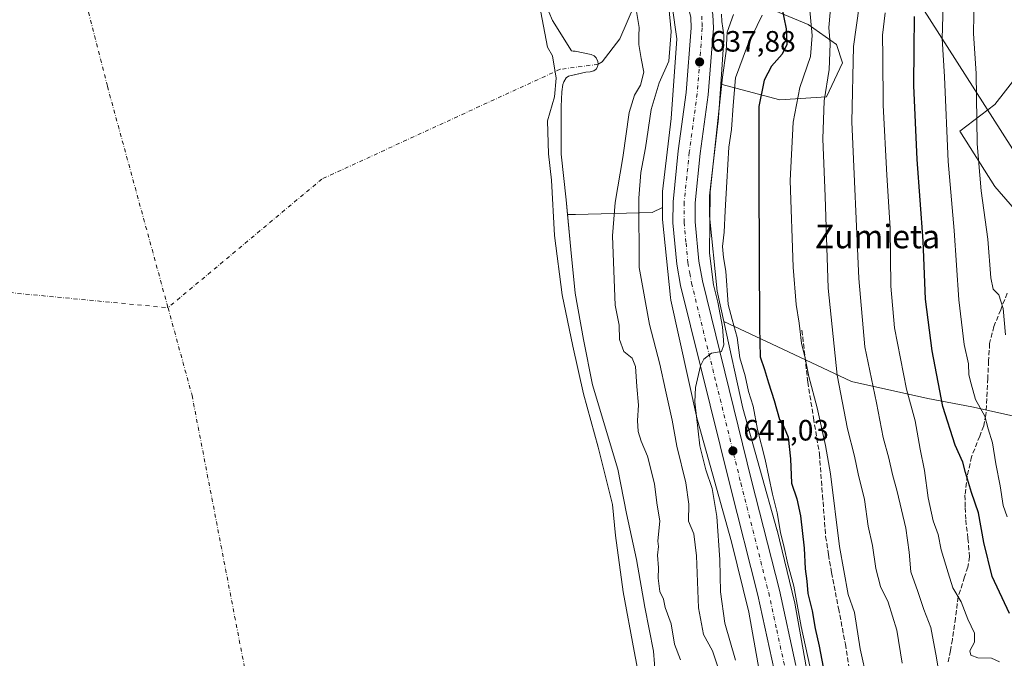
# Model space of a CAD drawing. Units: metres. Extents: x 620565 to 624003, y 4759567 to 4761941.
# Drawn here: x 620884 to 621219, y 4760103 to 4760321 of the extents above; entities that cross this region are included whole.
import ezdxf
from ezdxf.enums import TextEntityAlignment as Align

# ---------------------------------------------------------------- set-up
doc = ezdxf.new("R2010")
doc.units = ezdxf.units.M
doc.header["$MEASUREMENT"] = 0
doc.linetypes.add('DGN Style 3', pattern=[2.307223, 1.648017, -0.659207])
doc.linetypes.add('DGN Style 4', pattern=[2.638475, 1.318413, -0.659207, 0.001648, -0.659207])
for name, color, linetype, lineweight in [('Arbolado forestal CxS', 92, 'Continuous', 0), ('Carretera de calzada única Cxs', 7, 'Continuous', 13), ('Carretera de calzada única eje', 7, 'DGN Style 4', 0), ('Corriente natural eje', 4, 'DGN Style 4', 0), ('Corriente natural lineal', 142, 'Continuous', 13), ('Curva de nivel maestra', 30, 'Continuous', 30), ('Curva de nivel normal', 30, 'Continuous', 0), ('Embalse Cxs', 142, 'Continuous', 13), ('Matorral CxS', 135, 'Continuous', 0), ('Núcleo urbano CxS', 7, 'Continuous', 0), ('Pastizal CxS', 92, 'Continuous', 0), ('Punto de cota en terreno', 7, 'Continuous', 0), ('Rótulo de punto de cota en terreno', 7, 'Continuous', 0), ('Senda', 7, 'DGN Style 3', 0), ('Suelo desnudo CxS', 253, 'Continuous', 0), ('Tendido', 6, 'Continuous', 0), ('Texto cartográfico', 7, 'Continuous', 0)]:
    doc.layers.add(name, color=color, linetype=linetype, lineweight=lineweight)
doc.styles.add('Style-Arial', font='txt')

# ---------------------------------------------------------------- blocks, each defined once
blk = doc.blocks.new('*U7')
at = {"layer": 'Arbolado forestal CxS', "color": 92, "linetype": 'Continuous', "lineweight": 0}
for points in [[(621231.3881, 4760245.7035, 693.4124), (621215.7325, 4760263.7767, 686.8776), (621203.8769, 4760282.5691, 682.1784), (621215.7681, 4760291.7217, 687.534), (621223.8165, 4760302.0595, 691.5523)], [(621140.9379, 4760323.5357, 647.9321), (621152.2027, 4760318.9047, 654.8949), (621161.8905, 4760312.1315, 660.6414), (621163.9355, 4760305.8255, 661.6944), (621158.4573, 4760294.2735, 658.7218), (621142.5743, 4760293.2899, 652.6866), (621122.4527, 4760298.6361, 639.3379), (621123.5205, 4760313.6953, 639.097), (621123.5233, 4760313.7379, 639.0946), (621123.5405, 4760314.2611, 639.0582), (621123.5233, 4760314.7843, 639.0088), (621123.4721, 4760315.3053, 638.9488), (621123.4661, 4760315.3503, 638.9432), (621122.8301, 4760319.9777, 638.5591), (621122.7065, 4760322.4783, 638.4926)]]:
    blk.add_polyline3d(points, dxfattribs=at)
blk = doc.blocks.new('*U9')
at = {"layer": 'Arbolado forestal CxS', "color": 92, "linetype": 'Continuous', "lineweight": 0}
blk.add_polyline3d([(621105.9559, 4760325.2445, 635.0846), (621107.5019, 4760313.9967, 635.5518), (621105.5833, 4760286.9445, 638.0427), (621102.6251, 4760261.9933, 638.2939), (621102.5865, 4760261.5747, 638.338), (621102.5695, 4760261.0517, 638.3951), (621102.5693, 4760256.6437, 638.7315), (621099.1071, 4760254.9297, 637.2643), (621073.0333, 4760254.2559, 624.148), (621070.3301, 4760254.2137, 623.1759), (621069.8801, 4760259.2501, 623.014), (621068.0901, 4760274.7401, 622.8956), (621068.1201, 4760290.9601, 622.4363), (621068.3201, 4760296.0201, 622.5693), (621068.7301, 4760298.4501, 622.7203), (621069.0501, 4760299.4401, 622.8025), (621069.8801, 4760300.7201, 623.0019), (621070.6201, 4760301.3601, 623.1766), (621073.134, 4760301.9064, 623.7254), (621076.5101, 4760302.6401, 624.4157), (621077.9501, 4760302.7701, 624.7029), (621079.2001, 4760303.1501, 624.9649), (621080.0301, 4760303.7601, 625.1588), (621080.4801, 4760304.4601, 625.2844), (621080.7001, 4760305.3901, 625.3788), (621080.6401, 4760306.3501, 625.4223), (621080.0301, 4760307.5401, 625.3784), (621079.3601, 4760308.2101, 625.3027), (621078.3301, 4760308.6901, 625.1452), (621072.9201, 4760309.8101, 624.0525), (621072.1901, 4760309.8614, 623.8859), (621071.6401, 4760309.9001, 623.7512), (621065.2101, 4760320.2401, 623.2643), (621058.9401, 4760335.1201, 622.5567)], dxfattribs=at)
blk = doc.blocks.new('*U13')
at = {"layer": 'Matorral CxS', "color": 135, "linetype": 'Continuous', "lineweight": 0}
blk.add_polyline3d([(621153.1517, 4760091.2887, 644.3188), (621147.6913, 4760121.8389, 644.7), (621147.6625, 4760121.9919, 644.684), (621147.5867, 4760122.3339, 644.6375), (621141.6273, 4760146.6737, 644.8371), (621141.5841, 4760146.8417, 644.8562), (621141.5603, 4760146.9289, 644.8648), (621129.9917, 4760188.2321, 642.6622), (621123.4695, 4760217.8073, 641.8565), (621141.6193, 4760209.2821, 652.3443), (621166.9029, 4760197.2915, 662.0446), (621192.9129, 4760191.4933, 672.6036), (621207.9599, 4760188.7561, 678.8359), (621236.5675, 4760182.3097, 688.2731)], dxfattribs=at)
blk = doc.blocks.new('5PATER')
at = {"layer": 'Punto de cota en terreno', "linetype": 'Continuous', "lineweight": 0}
h = blk.add_hatch(color=51, dxfattribs=at)
edge = h.paths.add_edge_path()
edge.add_ellipse((0, 0), major_axis=(-0.11, -0.111), ratio=0.999422, start_angle=0, end_angle=360)

msp = doc.modelspace()

# ---------------------------------------------------------------- linework, layer by layer
at = {"layer": 'Arbolado forestal CxS', "color": 92, "linetype": 'Continuous', "lineweight": 0}
for points in [[(621008.4723, 4760542.5657, 637.0645), (621031.7003, 4760465.0175, 636.7478), (621031.7525, 4760464.8507, 636.7496), (621037.0551, 4760448.4589, 636.6474), (621042.9227, 4760430.3187, 636.4922), (621042.9589, 4760430.2095, 636.485), (621043.1433, 4760429.7195, 636.4616), (621043.3593, 4760429.2427, 636.4538), (621043.4205, 4760429.1211, 636.4544), (621052.1091, 4760412.2321, 636.597), (621052.2947, 4760411.8921, 636.6223), (621052.5711, 4760411.4475, 636.658), (621052.8099, 4760411.1095, 636.652), (621077.5717, 4760377.9039, 637.4686), (621092.5967, 4760356.7167, 637.4768), (621101.6411, 4760340.0097, 635.5495), (621105.9559, 4760325.2445, 635.0846), (621107.5019, 4760313.9967, 635.5518), (621105.5833, 4760286.9445, 638.0427), (621102.6251, 4760261.9933, 638.2939), (621102.5865, 4760261.5747, 638.338), (621102.5695, 4760261.0517, 638.3951), (621102.5693, 4760256.6437, 638.7315)], [(621122.4527, 4760298.6361, 639.3379), (621142.5743, 4760293.2899, 652.6866), (621158.4573, 4760294.2735, 658.7218), (621163.9355, 4760305.8255, 661.6944), (621161.8905, 4760312.1315, 660.6414), (621152.2027, 4760318.9047, 654.8949), (621140.9379, 4760323.5357, 647.9321), (621137.5181, 4760337.2189, 647.7713), (621146.3795, 4760353.0707, 647.3491), (621153.9327, 4760357.7435, 651.0718), (621169.8935, 4760354.2223, 660.3648), (621188.7741, 4760336.2261, 674.4336), (621198.4063, 4760338.4489, 679.2757), (621210.2607, 4760351.0497, 684.0794), (621212.2237, 4760367.8537, 683.6068), (621221.6411, 4760370.0575, 687.3926)], [(621058.9401, 4760335.1201, 622.5567), (621065.2101, 4760320.2401, 623.2643), (621071.6401, 4760309.9001, 623.7512), (621072.1901, 4760309.8614, 623.8859), (621072.9201, 4760309.8101, 624.0525), (621078.3301, 4760308.6901, 625.1452), (621079.3601, 4760308.2101, 625.3027), (621080.0301, 4760307.5401, 625.3784), (621080.6401, 4760306.3501, 625.4223), (621080.7001, 4760305.3901, 625.3788), (621080.4801, 4760304.4601, 625.2844), (621080.0301, 4760303.7601, 625.1588), (621079.2001, 4760303.1501, 624.9649), (621077.9501, 4760302.7701, 624.7029), (621076.5101, 4760302.6401, 624.4157), (621073.134, 4760301.9064, 623.7254), (621070.6201, 4760301.3601, 623.1766), (621069.8801, 4760300.7201, 623.0019), (621069.0501, 4760299.4401, 622.8025), (621068.7301, 4760298.4501, 622.7203), (621068.3201, 4760296.0201, 622.5693), (621068.1201, 4760290.9601, 622.4363), (621068.0901, 4760274.7401, 622.8956), (621069.8801, 4760259.2501, 623.014), (621070.3301, 4760254.2137, 623.1759)], [(621122.7065, 4760322.4783, 638.4926), (621122.8301, 4760319.9777, 638.5591), (621123.4661, 4760315.3503, 638.9432), (621123.4721, 4760315.3053, 638.9488), (621123.5233, 4760314.7843, 639.0088), (621123.5405, 4760314.2611, 639.0582), (621123.5233, 4760313.7379, 639.0946), (621123.5205, 4760313.6953, 639.097), (621122.4527, 4760298.6361, 639.3379)], [(621223.8165, 4760302.0595, 691.5523), (621215.7681, 4760291.7217, 687.534), (621203.8769, 4760282.5691, 682.1784), (621215.7325, 4760263.7767, 686.8776), (621231.3881, 4760245.7035, 693.4124)], [(621102.5693, 4760256.6437, 638.7315), (621099.1071, 4760254.9297, 637.2643), (621073.0333, 4760254.2559, 624.148), (621070.3301, 4760254.2137, 623.1759)]]:
    msp.add_polyline3d(points, dxfattribs=at)
at = {"layer": 'Carretera de calzada única Cxs', "color": 7, "linetype": 'Continuous', "lineweight": 13}
for points in [[(621017.5701, 4760555.6701, 646.274), (621039.4401, 4760477.8901, 645.7885), (621045.8701, 4760456.3401, 640.3371), (621051.3701, 4760440.2201, 641.1698), (621055.5301, 4760430.3001, 641.6332), (621059.8001, 4760422.1501, 642.7216), (621064.7501, 4760414.4201, 639.8439), (621103.5301, 4760360.4701, 638.68), (621109.4801, 4760351.1801, 640.3328), (621112.8701, 4760344.9201, 639.7912), (621116.0101, 4760337.7201, 639.7087), (621119.7101, 4760322.3301, 644.4895), (621119.9401, 4760317.6801, 644.2036), (621118.1901, 4760294.9301, 640.9812), (621115.5001, 4760274.9701, 640.5718), (621113.7601, 4760258.1901, 639.375), (621113.7501, 4760251.6701, 639.3567), (621115.0101, 4760238.3401, 640.2058), (621116.1901, 4760231.6401, 640.647), (621132.9601, 4760163.6001, 641.8406), (621142.4401, 4760126.3001, 643.1514), (621148.0101, 4760100.6301, 643.7886)], [(621017.5701, 4760555.6701, 646.274), (621039.4401, 4760477.8901, 645.7885), (621045.8701, 4760456.3401, 640.3371), (621051.3701, 4760440.2201, 641.1698), (621055.5301, 4760430.3001, 641.6332), (621059.8001, 4760422.1501, 642.7216), (621064.7501, 4760414.4201, 639.8439), (621103.5301, 4760360.4701, 638.68), (621109.4801, 4760351.1801, 640.3328), (621112.8701, 4760344.9201, 639.7912), (621116.0101, 4760337.7201, 639.7087), (621119.7101, 4760322.3301, 644.4895), (621119.9401, 4760317.6801, 644.2036), (621118.1901, 4760294.9301, 640.9812), (621115.5001, 4760274.9701, 640.5718), (621113.7601, 4760258.1901, 639.375), (621113.7501, 4760251.6701, 639.3567), (621115.0101, 4760238.3401, 640.2058), (621116.1901, 4760231.6401, 640.647), (621132.9601, 4760163.6001, 641.8406), (621142.4401, 4760126.3001, 643.1514), (621148.0101, 4760100.6301, 643.7886)], [(621140.5801, 4760099.1901, 643.2933), (621135.0801, 4760124.5401, 642.5342), (621125.6401, 4760161.7901, 641.2938), (621108.8001, 4760230.0801, 639.4457), (621107.5301, 4760237.2901, 639.1888), (621106.1901, 4760251.3801, 641.143), (621106.2101, 4760258.5501, 639.664), (621108.0101, 4760275.9201, 638.9872), (621110.6701, 4760295.7501, 639.0252), (621112.3701, 4760317.8301, 638.0012), (621112.2101, 4760321.3001, 638.1869), (621108.8701, 4760335.2401, 638.2956), (621106.1001, 4760341.5501, 638.9672), (621102.9601, 4760347.3601, 638.4796), (621097.3501, 4760356.1301, 639.0136), (621058.4801, 4760410.1801, 638.1767), (621053.2601, 4760418.3501, 638.2917), (621048.7301, 4760426.9901, 638.248), (621044.3001, 4760437.5801, 638.6048), (621038.6601, 4760454.0901, 638.251), (621032.1901, 4760475.7601, 637.9433), (621010.3301, 4760553.5401, 638.1531)], [(621140.5801, 4760099.1901, 643.2933), (621135.0801, 4760124.5401, 642.5342), (621125.6401, 4760161.7901, 641.2938), (621108.8001, 4760230.0801, 639.4457), (621107.5301, 4760237.2901, 639.1888), (621106.1901, 4760251.3801, 641.143), (621106.2101, 4760258.5501, 639.664), (621108.0101, 4760275.9201, 638.9872), (621110.6701, 4760295.7501, 639.0252), (621112.3701, 4760317.8301, 638.0012), (621112.2101, 4760321.3001, 638.1869), (621108.8701, 4760335.2401, 638.2956), (621106.1001, 4760341.5501, 638.9672), (621102.9601, 4760347.3601, 638.4796), (621097.3501, 4760356.1301, 639.0136), (621058.4801, 4760410.1801, 638.1767), (621053.2601, 4760418.3501, 638.2917), (621048.7301, 4760426.9901, 638.248), (621044.3001, 4760437.5801, 638.6048), (621038.6601, 4760454.0901, 638.251), (621032.1901, 4760475.7601, 637.9433), (621010.3301, 4760553.5401, 638.1531)]]:
    msp.add_polyline3d(points, dxfattribs=at)
at = {"layer": 'Carretera de calzada única eje', "color": 7, "linetype": 'DGN Style 4', "lineweight": 0}
msp.add_polyline3d([(621115.9601, 4760321.8101, 639.2118), (621116.0701, 4760319.4901, 639.113), (621116.1601, 4760317.7501, 639.0377), (621115.2801, 4760306.3801, 638.4004), (621114.4201, 4760295.3401, 638.6949), (621111.7501, 4760275.4301, 638.3158), (621110.8901, 4760267.0601, 638.3405), (621109.9801, 4760258.3601, 638.6474), (621109.9801, 4760251.5101, 639.1424), (621110.6401, 4760244.4801, 638.872), (621111.2601, 4760237.8201, 639.0108), (621111.9101, 4760234.2101, 639.1295), (621112.5001, 4760230.8501, 639.2294), (621120.9201, 4760196.7101, 640.2973), (621129.3001, 4760162.6901, 641.3867), (621134.0301, 4760144.0701, 642.0841), (621138.7601, 4760125.4201, 642.7719), (621141.5101, 4760112.7501, 642.9929), (621144.3001, 4760099.9101, 643.3603)], dxfattribs=at)
at = {"layer": 'Corriente natural eje', "color": 4, "linetype": 'DGN Style 4', "lineweight": 0}
for points in [[(620841.5011, 4760719.1017, 617.6774), (620845.0389, 4760680.7753, 619.0861), (620858.5326, 4760558.5375, 618.6847), (620869.2483, 4760488.2905, 618.7302), (620884.3296, 4760413.281, 618.6064), (620913.6984, 4760297.7901, 618.6661), (620934.3057, 4760222.4668, 619.1525)], [(620592.1428, 4760313.4103, 623.5091), (620619.2094, 4760312.9064, 622.3288), (620653.4995, 4760309.4932, 620.7761), (620674.6927, 4760306.5034, 619.5364), (620702.4211, 4760293.3801, 617.543), (620731.6311, 4760269.4617, 617.8921), (620757.4545, 4760255.915, 618.5643), (620801.0579, 4760244.485, 618.3003), (620872.1781, 4760228.3983, 618.8713), (620934.3057, 4760222.4668, 619.1525)], [(621080.7001, 4760305.3901, 625.3788), (621067.7585, 4760303.6512, 622.5907), (620986.69, 4760266.292, 619.2743), (620934.3057, 4760222.4668, 619.1525)], [(620934.3057, 4760222.4668, 619.1525), (620942.4719, 4760192.618, 618.9924), (620968.6657, 4760056.8865, 619.0683), (620983.747, 4759873.5299, 618.5118), (620994.9272, 4759756.8368, 619.2676)]]:
    msp.add_polyline3d(points, dxfattribs=at)
at = {"layer": 'Corriente natural lineal', "color": 142, "linetype": 'Continuous', "lineweight": 13}
msp.add_polyline3d([(621103.2512, 4760340.935, 636.2948), (621102.355, 4760339.886, 635.7499), (621095.6081, 4760331.5516, 631.4682), (621088.0675, 4760314.089, 627.6912), (621082.1143, 4760306.1515, 625.6854), (621080.7001, 4760305.3901, 625.3788)], dxfattribs=at)
at = {"layer": 'Curva de nivel maestra', "color": 30, "linetype": 'Continuous', "lineweight": 30, "flags": 128}
for points, elevation in [([(621143.18, 4760325.1401), (621144.75, 4760317.4301), (621145, 4760312.1001), (621143.3, 4760308.8401), (621139.71, 4760304.7801), (621137.22, 4760300.0101), (621135.38, 4760291.0401), (621135.4, 4760265.3601), (621135.6, 4760215.7801), (621135.85, 4760205.6901), (621137.32, 4760201.4201), (621138.65, 4760196.9401), (621140.67, 4760190.9001), (621142.46, 4760184.3601), (621144.02, 4760181.7301), (621145.44, 4760178.3601), (621146.18, 4760171.0201), (621146.51, 4760162.7201), (621148.34, 4760157.3501), (621149.56, 4760151.5601), (621150.8, 4760140.5601), (621151.17, 4760133.5601), (621151.78, 4760129.2901), (621152.04, 4760125.1201), (621153.53, 4760119.2901), (621154.57, 4760113.2301), (621155.98, 4760107.1901), (621157.32, 4760100.0701)], 650), ([(621220.74, 4760118.3701), (621214.85, 4760130.9601), (621211.98, 4760142.5601), (621210.21, 4760152.5601), (621207.81, 4760159.5601), (621205.79, 4760166.3001), (621204.88, 4760169.8501), (621202.27, 4760175.6101), (621198.06, 4760188.8101), (621194.44, 4760207.7801), (621192.19, 4760225.4001), (621191.31, 4760245.3001), (621189.26, 4760272.9001), (621188.12, 4760298.1001), (621188.33, 4760310.5301), (621188.35, 4760321.7001)], 675)]:
    msp.add_lwpolyline(points, dxfattribs=dict(at, elevation=elevation))
at = {"layer": 'Curva de nivel normal', "color": 30, "linetype": 'Continuous', "lineweight": 0, "flags": 128}
for points, elevation in [([(621221.94, 4760396.56), (621218.56, 4760379.19), (621213.64, 4760364.08), (621210.68, 4760351.52), (621208.89, 4760334.48), (621208.61, 4760322.22), (621208.5, 4760315.81), (621209.35, 4760302.23), (621209.73, 4760278.23), (621211.06, 4760262.23), (621213.4, 4760245.76), (621214.41, 4760232.61), (621215.19, 4760228.81), (621217.12, 4760226.83), (621218.57, 4760222.23), (621219.35, 4760213.23)], 685), ([(621171.44, 4760338.98), (621167.58, 4760311.43), (621167.09, 4760285.78), (621169.42, 4760232.45), (621171.55, 4760209.11), (621175.42, 4760190.12), (621177.72, 4760178.24), (621179.68, 4760171.28), (621180.89, 4760165.7), (621182.53, 4760159.9), (621185.4, 4760147.43), (621186.64, 4760139.22), (621187.18, 4760132.54), (621189.55, 4760125.84), (621191.54, 4760119.7), (621193.98, 4760113.58), (621195.88, 4760103.23), (621196.52, 4760099.08)], 665), ([(621160.09, 4760326.9), (621159.22, 4760317.9), (621159.74, 4760312.32), (621159.41, 4760303.59), (621157.66, 4760292.94), (621157.2, 4760280.02), (621157.97, 4760260.39), (621159.05, 4760229.07), (621162.12, 4760199.52), (621165.55, 4760181.2), (621167.97, 4760171.9), (621169.22, 4760165.92), (621171.41, 4760157.15), (621172.66, 4760148.05), (621174.06, 4760141.49), (621175.19, 4760133.6), (621176.77, 4760127.53), (621179.4, 4760122.15), (621182.43, 4760112.62), (621184.2, 4760101.4)], 660), ([(621219.92, 4760151.23), (621218.6, 4760155.15), (621217.58, 4760161.78), (621216.05, 4760169.3), (621214.94, 4760176.5), (621213.44, 4760181.22), (621212.36, 4760185.56), (621209.13, 4760191.23), (621207.72, 4760196.56), (621206.93, 4760199.56), (621206.81, 4760203.38), (621205.28, 4760209.92), (621203.45, 4760225.2), (621201.86, 4760248.76), (621199.82, 4760272.25), (621198.57, 4760301.14), (621197.82, 4760314.12), (621198.25, 4760329.54)], 680), ([(621093.8, 4760323.4), (621094.63, 4760317.86), (621094.54, 4760315.1), (621094.6, 4760312.06), (621095.32, 4760307.34), (621096.22, 4760302.67), (621095.12, 4760298.3), (621093.04, 4760294.8), (621091.29, 4760288.91), (621089.15, 4760273.65), (621086.47, 4760258.25), (621085.6, 4760246.9), (621086.04, 4760235.04), (621086.51, 4760223.31), (621087.86, 4760216.48), (621087.96, 4760211.6), (621089.5, 4760207.61), (621092.32, 4760205.28), (621093.46, 4760202.43), (621093.86, 4760195.61), (621094.43, 4760189.32), (621094.06, 4760184.1), (621094.31, 4760180.27), (621095.37, 4760177), (621097.5, 4760171.94), (621099.87, 4760162.45), (621100.74, 4760156.04), (621101.7, 4760149.74), (621101.24, 4760145.39), (621101.02, 4760142.98), (621101.21, 4760141.17), (621100.9, 4760138.2), (621101.3, 4760133.93), (621101.13, 4760130.37), (621101.76, 4760125.84), (621102.98, 4760123.22), (621103.52, 4760120.37), (621105.52, 4760114.85), (621106.71, 4760107.9), (621108.79, 4760102.56)], 630), ([(621104.75, 4760324.77), (621105.54, 4760316.52), (621104.73, 4760306.38), (621101.52, 4760299), (621098.81, 4760289.92), (621096.87, 4760276.9), (621095.3, 4760268.56), (621094.52, 4760259.83), (621094.7, 4760236.16), (621098.2, 4760216.73), (621101.77, 4760203.22), (621103.61, 4760194.4), (621105.87, 4760184.16), (621107.49, 4760175.29), (621110.58, 4760162.87), (621111.58, 4760155.62), (621111.45, 4760149.72), (621113.24, 4760145.44), (621114.22, 4760137.95), (621114.84, 4760120.23), (621116.62, 4760111.23), (621119.68, 4760105.62), (621121.64, 4760099.47)], 635), ([(621152.61, 4760324.88), (621153.62, 4760315.14), (621153.04, 4760308.01), (621149.38, 4760297.51), (621147.05, 4760285.69), (621146.07, 4760265.84), (621147.06, 4760236.23), (621148.07, 4760223.6), (621149.14, 4760217.15), (621149.96, 4760210.34), (621151.14, 4760205.29), (621152.41, 4760199.09), (621155.29, 4760188.39), (621158.06, 4760175.57), (621159.8, 4760165.86), (621162.82, 4760141.11), (621165.82, 4760124.76), (621168, 4760118.62), (621169.92, 4760106.25), (621172.31, 4760095.61)], 655), ([(621126.84, 4760322.37), (621124.63, 4760316.31), (621124.26, 4760309.89), (621123, 4760300.96), (621118.8, 4760261.9), (621118.61, 4760241.02), (621119.96, 4760230.25), (621121.49, 4760224.33), (621123.08, 4760215.98), (621123.53, 4760209.88), (621122.66, 4760207.51), (621119.27, 4760206.96), (621116.68, 4760204.93), (621115.53, 4760202.72), (621113.9, 4760195.32), (621113.68, 4760190.47), (621115.38, 4760175.41), (621117.39, 4760167.26), (621119.56, 4760160.85), (621121.06, 4760151.4), (621122.15, 4760136.65), (621122.33, 4760125.76), (621123.85, 4760115.05), (621127.52, 4760102.44)], 640), ([(621136.5, 4760322.11), (621131.5, 4760311.76), (621127.44, 4760300.81), (621126.72, 4760291.3), (621126.08, 4760283.12), (621125.24, 4760277.2), (621124.49, 4760265.34), (621124, 4760255.5), (621123.62, 4760248.21), (621123.04, 4760243.32), (621123.42, 4760239.62), (621124.23, 4760234.91), (621124.95, 4760223.56), (621126.34, 4760218.42), (621128.07, 4760212.31), (621129, 4760205.42), (621130.73, 4760199.31), (621131.94, 4760193.95), (621133.52, 4760188.92), (621134.99, 4760181.01), (621137.53, 4760170.76), (621140.07, 4760158.94), (621141.7, 4760152.56), (621142.8, 4760145.9), (621144.02, 4760140.86), (621145.3, 4760135.12), (621147.36, 4760127.6), (621149.79, 4760113.86), (621152.8, 4760100.37)], 645), ([(621217.28, 4760101.84), (621214.6, 4760103.08), (621209.94, 4760103.23), (621207.52, 4760104.19), (621207.26, 4760105.64), (621208.87, 4760108.55), (621208.85, 4760111.64), (621206.5, 4760116.44), (621204.27, 4760122.29), (621201.42, 4760127.12), (621199.82, 4760132.18), (621197.49, 4760140.05), (621196.4, 4760145.18), (621194.71, 4760149.9), (621193.04, 4760157.67), (621191.81, 4760166.98), (621190.34, 4760174.25), (621188.59, 4760183.89), (621185.7, 4760194.74), (621181.63, 4760215.62), (621180.35, 4760229.83), (621180.12, 4760249.56), (621178.93, 4760267.59), (621177.76, 4760291.44), (621177.66, 4760307.96), (621177.54, 4760315.32), (621178.4, 4760322.9)], 670)]:
    msp.add_lwpolyline(points, dxfattribs=dict(at, elevation=elevation))
at = {"layer": 'Embalse Cxs', "color": 142, "linetype": 'Continuous', "lineweight": 13}
for points in [[(621058.9401, 4760335.1201, 622.5567), (621063.4909, 4760311.1982, 621.8664), (621065.1446, 4760308.2217, 622.0482), (621066.4675, 4760300.6149, 622.307), (621065.8062, 4760294.331, 622.0396), (621063.4909, 4760286.0628, 621.5986), (621063.8217, 4760274.8179, 621.8749), (621064.814, 4760265.8883, 621.8682), (621065.8062, 4760247.0366, 621.7383), (621068.4519, 4760226.8621, 622.1021), (621072.0899, 4760209.3335, 622.0929), (621075.7279, 4760193.1277, 622.1479), (621080.6889, 4760174.9375, 621.8208), (621085.6499, 4760155.4245, 622.0714), (621086.6421, 4760144.8411, 621.9384), (621089.288, 4760125.6588, 622.1582), (621092.9259, 4760105.4843, 622.5558), (621096.2332, 4760088.2864, 622.0201)], [(621058.9401, 4760335.1201, 622.5567), (621065.2101, 4760320.2401, 623.2643), (621071.6401, 4760309.9001, 623.7512), (621072.9201, 4760309.8101, 624.0525), (621078.3301, 4760308.6901, 625.1452), (621079.3601, 4760308.2101, 625.3027), (621080.0301, 4760307.5401, 625.3784), (621080.6401, 4760306.3501, 625.4223), (621080.7001, 4760305.3901, 625.3788), (621080.4801, 4760304.4601, 625.2844), (621080.0301, 4760303.7601, 625.1588), (621079.2001, 4760303.1501, 624.9649), (621077.9501, 4760302.7701, 624.7029), (621076.5101, 4760302.6401, 624.4157), (621070.6201, 4760301.3601, 623.1766), (621069.8801, 4760300.7201, 623.0019), (621069.0501, 4760299.4401, 622.8025), (621068.7301, 4760298.4501, 622.7203), (621068.3201, 4760296.0201, 622.5693), (621068.1201, 4760290.9601, 622.4363), (621068.0901, 4760274.7401, 622.8956), (621069.8801, 4760259.2501, 623.014), (621071.3901, 4760242.3501, 623.5346), (621072.8901, 4760227.3801, 623.7997), (621075.7401, 4760211.6601, 623.6044), (621078.7801, 4760196.2101, 623.2906), (621087.3901, 4760167.5401, 624.0666), (621090.4201, 4760152.4301, 623.6774), (621093.7801, 4760136.7501, 624.4074), (621096.6601, 4760120.4601, 624.999), (621099.5801, 4760105.5201, 625.3808), (621102.2601, 4760071.0201, 624.4751)], [(621058.9402, 4760335.1201, 622.5567), (621063.4909, 4760311.1982, 621.8664), (621065.1446, 4760308.2217, 622.0482), (621066.4675, 4760300.6149, 622.307), (621065.8062, 4760294.331, 622.0396), (621063.4909, 4760286.0628, 621.5986), (621063.8217, 4760274.8179, 621.8749), (621064.814, 4760265.8883, 621.8682), (621065.8062, 4760247.0366, 621.7383), (621068.4519, 4760226.8621, 622.1021), (621072.0899, 4760209.3335, 622.0929), (621075.7279, 4760193.1277, 622.1479), (621080.6889, 4760174.9375, 621.8208), (621085.6499, 4760155.4245, 622.0714), (621086.6421, 4760144.8411, 621.9384), (621089.288, 4760125.6588, 622.1582), (621092.9259, 4760105.4843, 622.5558), (621096.2332, 4760088.2864, 622.0201)], [(621058.9402, 4760335.1201, 622.5567), (621065.2101, 4760320.2401, 623.2643), (621071.6401, 4760309.9001, 623.7512), (621072.9201, 4760309.8101, 624.0525), (621078.3301, 4760308.6901, 625.1452), (621079.3601, 4760308.2101, 625.3027), (621080.0301, 4760307.5401, 625.3784), (621080.6401, 4760306.3501, 625.4223), (621080.7001, 4760305.3901, 625.3788), (621080.4801, 4760304.4601, 625.2844), (621080.0301, 4760303.7601, 625.1588), (621079.2001, 4760303.1501, 624.9649), (621077.9501, 4760302.7701, 624.7029), (621076.5101, 4760302.6401, 624.4157), (621070.6201, 4760301.3601, 623.1766), (621069.8801, 4760300.7201, 623.0019), (621069.0501, 4760299.4401, 622.8025), (621068.7301, 4760298.4501, 622.7203), (621068.3201, 4760296.0201, 622.5693), (621068.1201, 4760290.9601, 622.4363), (621068.0901, 4760274.7401, 622.8956), (621069.8801, 4760259.2501, 623.014), (621071.3901, 4760242.3501, 623.5346), (621072.8901, 4760227.3801, 623.7997), (621075.7401, 4760211.6601, 623.6044), (621078.7801, 4760196.2101, 623.2906), (621087.3901, 4760167.5401, 624.0666), (621090.4201, 4760152.4301, 623.6774), (621093.7801, 4760136.7501, 624.4074), (621096.6601, 4760120.4601, 624.999), (621099.5801, 4760105.5201, 625.3808), (621102.2601, 4760071.0201, 624.4751)]]:
    msp.add_polyline3d(points, dxfattribs=at)
at = {"layer": 'Matorral CxS', "color": 135, "linetype": 'Continuous', "lineweight": 0}
for points in [[(621102.2601, 4760071.0201, 624.4751), (621099.5801, 4760105.5201, 625.3808), (621096.6601, 4760120.4601, 624.999), (621093.7801, 4760136.7501, 624.4074), (621090.4201, 4760152.4301, 623.6774), (621087.3901, 4760167.5401, 624.0666), (621078.7801, 4760196.2101, 623.2906), (621075.7401, 4760211.6601, 623.6044), (621072.8901, 4760227.3801, 623.7997), (621071.3901, 4760242.3501, 623.5346), (621070.3301, 4760254.2137, 623.1759), (621073.0333, 4760254.2559, 624.148), (621099.1071, 4760254.9297, 637.2643), (621102.5693, 4760256.6437, 638.7315), (621102.5691, 4760253.3515, 638.5116), (621102.5863, 4760252.8283, 638.4777), (621102.6111, 4760252.5339, 638.4598), (621105.3405, 4760225.9619, 638.7504), (621105.3669, 4760225.7353, 638.7499), (621105.4523, 4760225.2187, 638.7555), (621105.4863, 4760225.0565, 638.7592), (621114.4155, 4760184.5675, 639.6709), (621114.5003, 4760184.2199, 639.6889), (621114.5241, 4760184.1325, 639.6941), (621126.1175, 4760142.7405, 641.1677), (621131.9855, 4760118.7745, 642.2428), (621137.2429, 4760089.3603, 642.5924)], [(621102.5693, 4760256.6437, 638.7315), (621099.1071, 4760254.9297, 637.2643), (621073.0333, 4760254.2559, 624.148), (621070.3301, 4760254.2137, 623.1759)], [(621102.5693, 4760256.6437, 638.7315), (621102.5691, 4760253.3515, 638.5116), (621102.5863, 4760252.8283, 638.4777), (621102.6111, 4760252.5339, 638.4598), (621105.3405, 4760225.9619, 638.7504), (621105.3669, 4760225.7353, 638.7499), (621105.4523, 4760225.2187, 638.7555), (621105.4863, 4760225.0565, 638.7592), (621114.4155, 4760184.5675, 639.6709), (621114.5003, 4760184.2199, 639.6889), (621114.5241, 4760184.1325, 639.6941), (621126.1175, 4760142.7405, 641.1677), (621131.9855, 4760118.7745, 642.2428), (621137.2429, 4760089.3603, 642.5924)], [(621070.3301, 4760254.2137, 623.1759), (621071.3901, 4760242.3501, 623.5346), (621072.8901, 4760227.3801, 623.7997), (621075.7401, 4760211.6601, 623.6044), (621078.7801, 4760196.2101, 623.2906), (621087.3901, 4760167.5401, 624.0666), (621090.4201, 4760152.4301, 623.6774), (621093.7801, 4760136.7501, 624.4074), (621096.6601, 4760120.4601, 624.999), (621099.5801, 4760105.5201, 625.3808), (621102.2601, 4760071.0201, 624.4751)], [(621123.4695, 4760217.8073, 641.8565), (621141.6193, 4760209.2821, 652.3443), (621166.9029, 4760197.2915, 662.0446), (621192.9129, 4760191.4933, 672.6036), (621207.9599, 4760188.7561, 678.8359), (621236.5675, 4760182.3097, 688.2731), (621260.2585, 4760175.2083, 696.1628), (621284.7569, 4760189.7179, 705.4246), (621311.5815, 4760214.4405, 716.5215), (621312.1355, 4760218.2633, 717.3729), (621311.6991, 4760238.5763, 720.2147), (621312.6003, 4760251.0133, 722.0668)], [(621123.4695, 4760217.8073, 641.8565), (621129.9917, 4760188.2321, 642.6622), (621141.5603, 4760146.9289, 644.8648), (621141.5841, 4760146.8417, 644.8562), (621141.6273, 4760146.6737, 644.8371), (621147.5867, 4760122.3339, 644.6375), (621147.6625, 4760121.9919, 644.684), (621147.6913, 4760121.8389, 644.7), (621153.1517, 4760091.2887, 644.3188)]]:
    msp.add_polyline3d(points, dxfattribs=at)
at = {"layer": 'Núcleo urbano CxS', "color": 7, "linetype": 'Continuous', "lineweight": 0}
for points in [[(621008.4723, 4760542.5657, 637.0645), (621031.7003, 4760465.0175, 636.7478), (621031.7525, 4760464.8507, 636.7496), (621037.0551, 4760448.4589, 636.6474), (621042.9227, 4760430.3187, 636.4922), (621042.9589, 4760430.2095, 636.485), (621043.1433, 4760429.7195, 636.4616), (621043.3593, 4760429.2427, 636.4538), (621043.4205, 4760429.1211, 636.4544), (621052.1091, 4760412.2321, 636.597), (621052.2947, 4760411.8921, 636.6223), (621052.5711, 4760411.4475, 636.658), (621052.8099, 4760411.1095, 636.652), (621077.5717, 4760377.9039, 637.4686), (621092.5967, 4760356.7167, 637.4768), (621101.6411, 4760340.0097, 635.5495), (621105.9559, 4760325.2445, 635.0846), (621107.5019, 4760313.9967, 635.5518), (621105.5833, 4760286.9445, 638.0427), (621102.6251, 4760261.9933, 638.2939), (621102.5865, 4760261.5747, 638.338), (621102.5695, 4760261.0517, 638.3951), (621102.5693, 4760256.6437, 638.7315)], [(621137.2429, 4760089.3603, 642.5924), (621131.9855, 4760118.7745, 642.2428), (621126.1175, 4760142.7405, 641.1677), (621114.5241, 4760184.1325, 639.6941), (621114.5003, 4760184.2199, 639.6889), (621114.4155, 4760184.5675, 639.6709), (621105.4863, 4760225.0565, 638.7592), (621105.4523, 4760225.2187, 638.7555), (621105.3669, 4760225.7353, 638.7499), (621105.3405, 4760225.9619, 638.7504), (621102.6111, 4760252.5339, 638.4598), (621102.5863, 4760252.8283, 638.4777), (621102.5691, 4760253.3515, 638.5116), (621102.5693, 4760256.6437, 638.7315), (621102.5695, 4760261.0517, 638.3951), (621102.5865, 4760261.5747, 638.338), (621102.6251, 4760261.9933, 638.2939), (621105.5833, 4760286.9445, 638.0427), (621107.5019, 4760313.9967, 635.5518), (621105.9559, 4760325.2445, 635.0846)], [(621122.7065, 4760322.4783, 638.4926), (621122.8301, 4760319.9777, 638.5591), (621123.4661, 4760315.3503, 638.9432), (621123.4721, 4760315.3053, 638.9488), (621123.5233, 4760314.7843, 639.0088), (621123.5405, 4760314.2611, 639.0582), (621123.5233, 4760313.7379, 639.0946), (621123.5205, 4760313.6953, 639.097), (621122.4527, 4760298.6361, 639.3379), (621121.5299, 4760285.6243, 640.8989), (621121.4943, 4760285.2483, 640.9423), (621118.5693, 4760260.5787, 640.0081), (621118.5691, 4760253.7611, 640.2514), (621121.2097, 4760228.0537, 641.7172), (621123.4695, 4760217.8073, 641.8565), (621129.9917, 4760188.2321, 642.6622), (621141.5603, 4760146.9289, 644.8648), (621141.5841, 4760146.8417, 644.8562), (621141.6273, 4760146.6737, 644.8371), (621147.5867, 4760122.3339, 644.6375), (621147.6625, 4760121.9919, 644.684), (621147.6913, 4760121.8389, 644.7), (621153.1517, 4760091.2887, 644.3188)], [(621122.7065, 4760322.4783, 638.4926), (621122.8301, 4760319.9777, 638.5591), (621123.4661, 4760315.3503, 638.9432), (621123.4721, 4760315.3053, 638.9488), (621123.5233, 4760314.7843, 639.0088), (621123.5405, 4760314.2611, 639.0582), (621123.5233, 4760313.7379, 639.0946), (621123.5205, 4760313.6953, 639.097), (621122.4527, 4760298.6361, 639.3379)], [(621122.4527, 4760298.6361, 639.3379), (621121.5299, 4760285.6243, 640.8989), (621121.4943, 4760285.2483, 640.9423), (621118.5693, 4760260.5787, 640.0081), (621118.5691, 4760253.7611, 640.2514), (621121.2097, 4760228.0537, 641.7172), (621123.4695, 4760217.8073, 641.8565)], [(621102.5693, 4760256.6437, 638.7315), (621102.5691, 4760253.3515, 638.5116), (621102.5863, 4760252.8283, 638.4777), (621102.6111, 4760252.5339, 638.4598), (621105.3405, 4760225.9619, 638.7504), (621105.3669, 4760225.7353, 638.7499), (621105.4523, 4760225.2187, 638.7555), (621105.4863, 4760225.0565, 638.7592), (621114.4155, 4760184.5675, 639.6709), (621114.5003, 4760184.2199, 639.6889), (621114.5241, 4760184.1325, 639.6941), (621126.1175, 4760142.7405, 641.1677), (621131.9855, 4760118.7745, 642.2428), (621137.2429, 4760089.3603, 642.5924)], [(621123.4695, 4760217.8073, 641.8565), (621129.9917, 4760188.2321, 642.6622), (621141.5603, 4760146.9289, 644.8648), (621141.5841, 4760146.8417, 644.8562), (621141.6273, 4760146.6737, 644.8371), (621147.5867, 4760122.3339, 644.6375), (621147.6625, 4760121.9919, 644.684), (621147.6913, 4760121.8389, 644.7), (621153.1517, 4760091.2887, 644.3188)]]:
    msp.add_polyline3d(points, dxfattribs=at)
at = {"layer": 'Pastizal CxS', "color": 92, "linetype": 'Continuous', "lineweight": 0}
for points in [[(621122.4527, 4760298.6361, 639.3379), (621142.5743, 4760293.2899, 652.6866), (621158.4573, 4760294.2735, 658.7218), (621163.9355, 4760305.8255, 661.6944), (621161.8905, 4760312.1315, 660.6414), (621152.2027, 4760318.9047, 654.8949), (621140.9379, 4760323.5357, 647.9321), (621137.5181, 4760337.2189, 647.7713), (621146.3795, 4760353.0707, 647.3491), (621153.9327, 4760357.7435, 651.0718), (621169.8935, 4760354.2223, 660.3648), (621188.7741, 4760336.2261, 674.4336), (621198.4063, 4760338.4489, 679.2757), (621210.2607, 4760351.0497, 684.0794), (621212.2237, 4760367.8537, 683.6068), (621221.6411, 4760370.0575, 687.3926)], [(621236.5675, 4760182.3097, 688.2731), (621207.9599, 4760188.7561, 678.8359), (621192.9129, 4760191.4933, 672.6036), (621166.9029, 4760197.2915, 662.0446), (621141.6193, 4760209.2821, 652.3443), (621123.4695, 4760217.8073, 641.8565), (621121.2097, 4760228.0537, 641.7172), (621118.5691, 4760253.7611, 640.2514), (621118.5693, 4760260.5787, 640.0081), (621121.4943, 4760285.2483, 640.9423), (621121.5299, 4760285.6243, 640.8989), (621122.4527, 4760298.6361, 639.3379), (621142.5743, 4760293.2899, 652.6866), (621158.4573, 4760294.2735, 658.7218), (621163.9355, 4760305.8255, 661.6944), (621161.8905, 4760312.1315, 660.6414), (621152.2027, 4760318.9047, 654.8949), (621140.9379, 4760323.5357, 647.9321)], [(621223.8165, 4760302.0595, 691.5523), (621215.7681, 4760291.7217, 687.534), (621203.8769, 4760282.5691, 682.1784), (621215.7325, 4760263.7767, 686.8776), (621231.3881, 4760245.7035, 693.4124)], [(621223.8165, 4760302.0595, 691.5523), (621215.7681, 4760291.7217, 687.534), (621203.8769, 4760282.5691, 682.1784), (621215.7325, 4760263.7767, 686.8776), (621231.3881, 4760245.7035, 693.4124)], [(621122.4527, 4760298.6361, 639.3379), (621121.5299, 4760285.6243, 640.8989), (621121.4943, 4760285.2483, 640.9423), (621118.5693, 4760260.5787, 640.0081), (621118.5691, 4760253.7611, 640.2514), (621121.2097, 4760228.0537, 641.7172), (621123.4695, 4760217.8073, 641.8565)], [(621123.4695, 4760217.8073, 641.8565), (621141.6193, 4760209.2821, 652.3443), (621166.9029, 4760197.2915, 662.0446), (621192.9129, 4760191.4933, 672.6036), (621207.9599, 4760188.7561, 678.8359), (621236.5675, 4760182.3097, 688.2731), (621260.2585, 4760175.2083, 696.1628), (621284.7569, 4760189.7179, 705.4246), (621311.5815, 4760214.4405, 716.5215), (621312.1355, 4760218.2633, 717.3729), (621311.6991, 4760238.5763, 720.2147), (621312.6003, 4760251.0133, 722.0668)]]:
    msp.add_polyline3d(points, dxfattribs=at)
at = {"layer": 'Senda', "color": 7, "linetype": 'DGN Style 3', "lineweight": 0}
for points in [[(621219.9601, 4760227.4201, 686.9983), (621217.7401, 4760221.7801, 685.6991), (621215.4501, 4760216.1101, 684.3878), (621213.9701, 4760210.2601, 683.3882), (621213.6201, 4760204.3501, 683.5327), (621213.3301, 4760198.4201, 683.9722), (621212.6901, 4760185.9401, 683.1137), (621211.9701, 4760182.2401, 682.126), (621210.5901, 4760178.7401, 680.7335), (621207.8201, 4760171.6701, 677.7687), (621206.3701, 4760165.2101, 675.9747), (621205.5801, 4760158.6201, 674.8822), (621205.6201, 4760154.3901, 674.3614), (621205.8401, 4760150.1701, 673.966), (621206.6101, 4760143.8701, 673.7136), (621207.1201, 4760137.6201, 673.2447), (621206.5601, 4760134.1601, 672.909), (621205.4201, 4760130.7801, 672.7668), (621203.2801, 4760123.9901, 672.4312), (621202.3201, 4760116.7301, 673.3306), (621201.2901, 4760109.4601, 671.6833), (621200.6001, 4760105.6801, 670.1185), (621199.8901, 4760101.9101, 669.818)], [(621150.1001, 4760214.8101, 655.9009), (621152.0801, 4760197.1401, 655.9553), (621154.0101, 4760184.9101, 655.5143), (621156.0501, 4760172.7001, 655.0076), (621157.0801, 4760158.6101, 654.1269), (621158.1601, 4760144.5401, 654.257), (621159.0901, 4760138.3801, 654.3239), (621160.1401, 4760132.2501, 654.8724), (621162.5201, 4760120.0901, 654.6972), (621164.8801, 4760107.9301, 654.3949), (621166.3401, 4760097.9701, 653.5841)]]:
    msp.add_polyline3d(points, dxfattribs=at)
at = {"layer": 'Suelo desnudo CxS', "color": 253, "linetype": 'Continuous', "lineweight": 0}
for points in [[(621058.9401, 4760335.1201, 622.5567), (621065.2101, 4760320.2401, 623.2643), (621071.6401, 4760309.9001, 623.7512), (621072.1901, 4760309.8614, 623.8859), (621072.9201, 4760309.8101, 624.0525), (621078.3301, 4760308.6901, 625.1452), (621079.3601, 4760308.2101, 625.3027), (621080.0301, 4760307.5401, 625.3784), (621080.6401, 4760306.3501, 625.4223), (621080.7001, 4760305.3901, 625.3788), (621080.4801, 4760304.4601, 625.2844), (621080.0301, 4760303.7601, 625.1588), (621079.2001, 4760303.1501, 624.9649), (621077.9501, 4760302.7701, 624.7029), (621076.5101, 4760302.6401, 624.4157), (621073.134, 4760301.9064, 623.7254), (621070.6201, 4760301.3601, 623.1766), (621069.8801, 4760300.7201, 623.0019), (621069.0501, 4760299.4401, 622.8025), (621068.7301, 4760298.4501, 622.7203), (621068.3201, 4760296.0201, 622.5693), (621068.1201, 4760290.9601, 622.4363), (621068.0901, 4760274.7401, 622.8956), (621069.8801, 4760259.2501, 623.014), (621070.3301, 4760254.2137, 623.1759), (621071.3901, 4760242.3501, 623.5346), (621072.8901, 4760227.3801, 623.7997), (621075.7401, 4760211.6601, 623.6044), (621078.7801, 4760196.2101, 623.2906), (621087.3901, 4760167.5401, 624.0666), (621090.4201, 4760152.4301, 623.6774), (621093.7801, 4760136.7501, 624.4074), (621096.6601, 4760120.4601, 624.999), (621099.5801, 4760105.5201, 625.3808), (621102.2601, 4760071.0201, 624.4751)], [(621058.9401, 4760335.1201, 622.5567), (621065.2101, 4760320.2401, 623.2643), (621071.6401, 4760309.9001, 623.7512), (621072.1901, 4760309.8614, 623.8859), (621072.9201, 4760309.8101, 624.0525), (621078.3301, 4760308.6901, 625.1452), (621079.3601, 4760308.2101, 625.3027), (621080.0301, 4760307.5401, 625.3784), (621080.6401, 4760306.3501, 625.4223), (621080.7001, 4760305.3901, 625.3788), (621080.4801, 4760304.4601, 625.2844), (621080.0301, 4760303.7601, 625.1588), (621079.2001, 4760303.1501, 624.9649), (621077.9501, 4760302.7701, 624.7029), (621076.5101, 4760302.6401, 624.4157), (621073.134, 4760301.9064, 623.7254), (621070.6201, 4760301.3601, 623.1766), (621069.8801, 4760300.7201, 623.0019), (621069.0501, 4760299.4401, 622.8025), (621068.7301, 4760298.4501, 622.7203), (621068.3201, 4760296.0201, 622.5693), (621068.1201, 4760290.9601, 622.4363), (621068.0901, 4760274.7401, 622.8956), (621069.8801, 4760259.2501, 623.014), (621070.3301, 4760254.2137, 623.1759)], [(621070.3301, 4760254.2137, 623.1759), (621071.3901, 4760242.3501, 623.5346), (621072.8901, 4760227.3801, 623.7997), (621075.7401, 4760211.6601, 623.6044), (621078.7801, 4760196.2101, 623.2906), (621087.3901, 4760167.5401, 624.0666), (621090.4201, 4760152.4301, 623.6774), (621093.7801, 4760136.7501, 624.4074), (621096.6601, 4760120.4601, 624.999), (621099.5801, 4760105.5201, 625.3808), (621102.2601, 4760071.0201, 624.4751)]]:
    msp.add_polyline3d(points, dxfattribs=at)
at = {"layer": 'Tendido', "color": 6, "linetype": 'Continuous', "lineweight": 0}
msp.add_polyline3d([(621204.12, 4761187.79, 735.7814), (621190.0123, 4761120.0037, 709.3158), (621161.07, 4760995.96, 643.045), (621130.6132, 4760851.5834, 655.9781), (621098.1, 4760705.74, 684.8322), (621107.859, 4760601.9485, 694.3159), (621116.9871, 4760517.0171, 691.0738), (621126.6, 4760425.88, 671.1746), (621224.4082, 4760272.5416, 695.2035), (621279.4416, 4760186.2872, 705.8241), (621321.42, 4760122.71, 698.6662), (621443.5, 4759930.85, 683.8147), (621512.32, 4759812.05, 696.4145), (621555.3239, 4759740.7585, 705.696), (621555.85, 4759632.54, 685.6369)], dxfattribs=at)

# ---------------------------------------------------------------- block references
at = {"layer": 'Arbolado forestal CxS', "color": 92, "linetype": 'Continuous', "lineweight": 0}
for name in ['*U9', '*U7']:
    msp.add_blockref(name, (0, 0), dxfattribs=at)
at = {"layer": 'Matorral CxS', "color": 135, "linetype": 'Continuous', "lineweight": 0}
msp.add_blockref('*U13', (0, 0), dxfattribs=at)
at = {"layer": 'Punto de cota en terreno', "color": 7, "linetype": 'Continuous', "lineweight": 0, "xscale": 10, "yscale": 10, "zscale": 10}
for p in [(621115.26, 4760306.16, 637.88), (621126.59, 4760173.71, 641.03)]:
    msp.add_blockref('5PATER', p, dxfattribs=at)

# ---------------------------------------------------------------- texts
at = {"layer": 'Rótulo de punto de cota en terreno', "color": 7, "linetype": 'Continuous', "lineweight": 0, "style": 'Style-Arial'}
for s, p in [('637,88', (621118.7878, 4760309.6878)), ('641,03', (621130.1178, 4760177.2378))]:
    msp.add_text(s, height=7, dxfattribs=at).set_placement(p)
at = {"layer": 'Texto cartográfico', "color": 7, "linetype": 'Continuous', "lineweight": 0, "style": 'Style-Arial'}
msp.add_text('Zumieta', height=8, dxfattribs=at).set_placement((621175.7938, 4760246.7001), align=Align.MIDDLE_CENTER)

doc.saveas('drawing.dxf')
